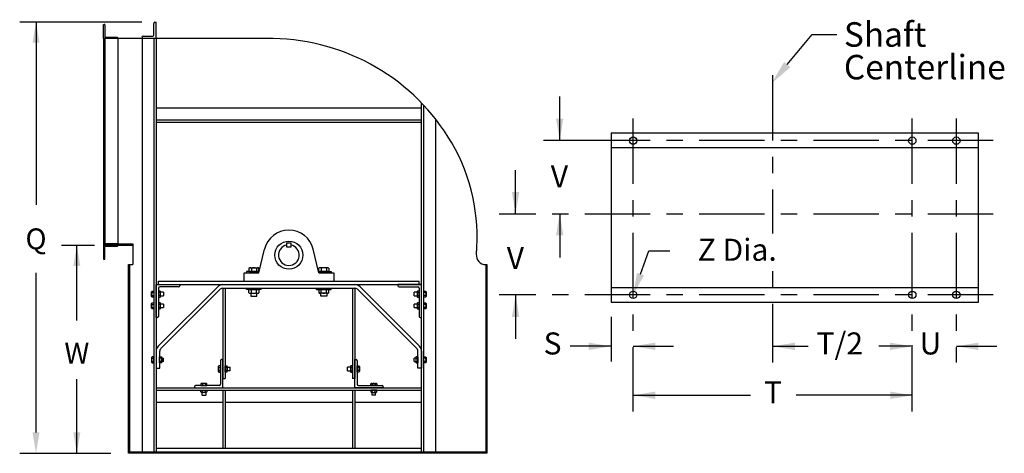
# Model space of a CAD drawing. Extents: x 1 to 8.39, y 6.51 to 9.16.
# Drawn here: x 4.62 to 8.39, y 7.21 to 8.87 of the extents above; entities that cross this region are included whole.
import ezdxf
from ezdxf.enums import TextEntityAlignment as Align

# ---------------------------------------------------------------- set-up
doc = ezdxf.new("R2010")
doc.units = 0
doc.header["$LTSCALE"] = 0.25
doc.layers.get('0').update_dxf_attribs({"linetype": 'CONTINUOUS'})
for name, color, linetype in [('DIM-25', 1, 'CONTINUOUS'), ('DIM-35', 7, 'CONTINUOUS'), ('LEADER-25', 1, 'CONTINUOUS'), ('OBJ', 1, 'CONTINUOUS'), ('SOLID-35', 2, 'CONTINUOUS')]:
    doc.layers.add(name, color=color, linetype=linetype)
doc.styles.get("Standard").update_dxf_attribs({"font": 'txt.shx'})

msp = doc.modelspace()

# ---------------------------------------------------------------- linework, layer by layer
at = {"color": 0}
for p, q in [((7.5047, 8.4062), (7.5047, 8.6562)), ((6.9703, 8.2406), (6.9703, 8.4906)), ((8.0391, 8.2406), (8.0391, 8.4906)), ((8.2078, 8.2406), (8.2078, 8.4906)), ((7.0359, 8.4062), (6.6266, 8.4062)), ((7.1609, 8.4062), (7.0984, 8.4062)), ((7.4734, 8.4062), (7.2234, 8.4062)), ((7.5984, 8.4062), (7.5359, 8.4062)), ((7.9109, 8.4062), (7.6609, 8.4062)), ((8.0359, 8.4062), (7.9734, 8.4062)), ((8.3484, 8.4062), (8.0984, 8.4062)), ((7.5047, 8.2812), (7.5047, 8.3438)), ((7.5047, 8.0502), (7.5047, 8.2188)), ((6.9703, 8.1156), (6.9703, 8.1781)), ((8.0391, 8.1156), (8.0391, 8.1781)), ((8.2078, 8.1156), (8.2078, 8.1781)), ((6.5984, 8.125), (6.4578, 8.125)), ((6.7234, 8.125), (6.6609, 8.125)), ((7.0359, 8.125), (6.7859, 8.125)), ((7.1609, 8.125), (7.0984, 8.125)), ((7.4734, 8.125), (7.2234, 8.125)), ((7.5984, 8.125), (7.5359, 8.125)), ((7.9109, 8.125), (7.6609, 8.125)), ((8.0359, 8.125), (7.9734, 8.125)), ((8.3484, 8.125), (8.0984, 8.125)), ((6.9703, 7.8031), (6.9703, 8.0531)), ((8.0391, 7.8031), (8.0391, 8.0531)), ((8.2078, 7.8031), (8.2078, 8.0531)), ((7.5047, 7.8437), (7.5047, 7.9062)), ((6.5984, 7.8156), (6.4578, 7.8156)), ((6.7234, 7.8156), (6.6609, 7.8156)), ((7.0359, 7.8156), (6.7859, 7.8156)), ((7.1609, 7.8156), (7.0984, 7.8156)), ((7.4734, 7.8156), (7.2234, 7.8156)), ((7.5984, 7.8156), (7.5359, 7.8156)), ((7.9109, 7.8156), (7.6609, 7.8156)), ((8.0359, 7.8156), (7.9734, 7.8156)), ((8.3484, 7.8156), (8.0984, 7.8156)), ((7.5047, 7.5562), (7.5047, 7.7812)), ((6.9703, 7.6781), (6.9703, 7.7406)), ((8.0391, 7.6781), (8.0391, 7.7406)), ((8.2078, 7.6781), (8.2078, 7.7406)), ((6.9703, 7.3687), (6.9703, 7.6156)), ((8.0391, 7.3687), (8.0391, 7.6156)), ((8.2078, 7.5562), (8.2078, 7.6156))]:
    msp.add_line(p, q, dxfattribs=at)
at = {"layer": 'DIM-25', "color": 0, "linetype": 'BYBLOCK'}
for p, q in [((4.6217, 8.8606), (5.0896, 8.8606)), ((4.6842, 8.8606), (4.6842, 8.1598)), ((6.6891, 8.4062), (6.6891, 8.575)), ((6.5203, 8.1245), (6.5203, 8.2932)), ((6.6891, 8.1275), (6.6891, 7.9588)), ((4.7816, 8.0061), (4.9079, 8.0061)), ((4.8405, 7.7175), (4.8405, 8.0061)), ((4.6842, 7.2888), (4.6842, 7.9005)), ((6.5203, 7.8156), (6.5203, 7.6469)), ((6.8845, 7.6187), (6.7298, 7.6187)), ((6.9706, 7.6187), (7.1253, 7.6187)), ((7.5053, 7.6187), (7.6407, 7.6187)), ((8.0407, 7.6187), (7.9104, 7.6187)), ((8.2078, 7.6187), (8.3625, 7.6187)), ((4.8405, 7.2091), (4.8405, 7.493)), ((6.9703, 7.4313), (7.4198, 7.4313)), ((8.0391, 7.4313), (7.5947, 7.4313)), ((4.6217, 7.2091), (4.9712, 7.2091))]:
    msp.add_line(p, q, dxfattribs=at)
at = {"layer": 'DIM-25', "color": 0}
for p, q in [((7.56, 8.697), (7.6562, 8.8125)), ((7.6562, 8.8125), (7.75, 8.8125)), ((6.8859, 7.7312), (6.8859, 7.561))]:
    msp.add_line(p, q, dxfattribs=at)
at = {"layer": 'DIM-25', "color": 0, "linetype": 'BYBLOCK'}
for points in [[(4.6709, 8.7809), (4.6975, 8.7809), (4.6842, 8.8606)], [(6.7031, 8.4906), (6.675, 8.4906), (6.6891, 8.4062)], [(6.5344, 8.2089), (6.5063, 8.2089), (6.5203, 8.1245)], [(6.7031, 8.0431), (6.675, 8.0431), (6.6891, 8.1275)], [(4.8272, 7.9265), (4.8537, 7.9265), (4.8405, 8.0061)], [(6.5344, 7.7312), (6.5063, 7.7312), (6.5203, 7.8156)], [(6.8001, 7.6047), (6.8001, 7.6328), (6.8845, 7.6187)], [(7.055, 7.6047), (7.055, 7.6328), (6.9706, 7.6187)], [(7.5897, 7.6047), (7.5897, 7.6328), (7.5053, 7.6187)], [(7.9539, 7.6047), (7.9539, 7.6328), (8.0382, 7.6187)], [(8.2922, 7.6047), (8.2922, 7.6328), (8.2078, 7.6187)], [(7.0547, 7.4172), (7.0547, 7.4453), (6.9703, 7.4313)], [(7.9547, 7.4172), (7.9547, 7.4453), (8.0391, 7.4313)], [(4.6709, 7.2888), (4.6975, 7.2888), (4.6842, 7.2091)], [(4.8272, 7.2888), (4.8537, 7.2888), (4.8405, 7.2091)]]:
    msp.add_solid(points, dxfattribs=at)
at = {"layer": 'DIM-25', "color": 0}
msp.add_solid([(7.572, 8.687), (7.548, 8.707), (7.5, 8.625)], dxfattribs=at)
at = {"layer": 'LEADER-25', "color": 0}
for p, q in [((6.9984, 7.8952), (7.0299, 7.9844)), ((7.0299, 7.9844), (7.1109, 7.9844))]:
    msp.add_line(p, q, dxfattribs=at)
msp.add_solid([(6.9851, 7.8999), (7.0117, 7.8905), (6.9703, 7.8156)], dxfattribs=at)
at = {"layer": 'OBJ', "color": 0}
for p, q in [((5.1351, 7.8304), (5.1351, 7.807)), ((5.1351, 7.7853), (5.1351, 7.7618)), ((5.1532, 7.7853), (5.1532, 7.7618)), ((5.16, 7.7853), (5.1532, 7.7853)), ((5.1599, 7.7677), (5.1532, 7.7677)), ((5.1532, 7.7618), (5.16, 7.7618))]:
    msp.add_line(p, q, dxfattribs=at)
for centre, radius, start, end in [((5.1577, 7.7823), 0.00373, 307.9233, 51.9063), ((5.1487, 7.7735), 0.0127, 332.5145, 27.4855), ((5.1577, 7.7647), 0.00373, 308.0937, 52.0767)]:
    msp.add_arc(centre, radius, start, end, dxfattribs=at)
at = {"layer": 'SOLID-35', "color": 0}
for p, q in [((5.1394, 8.8592), (5.1441, 8.8592)), ((5.1441, 8.7971), (5.1441, 8.8592)), ((4.9432, 8.7971), (4.9432, 8.8512)), ((4.9432, 8.8512), (4.9455, 8.8512)), ((4.9477, 8.849), (4.9477, 8.8038)), ((5.1351, 8.8103), (5.1351, 8.855)), ((5.5923, 8.7971), (4.9432, 8.7971)), ((4.9432, 8.7971), (4.9432, 8.0061)), ((4.9974, 8.7971), (4.9432, 8.7971)), ((4.9477, 8.7971), (4.9477, 8.0061)), ((4.95, 8.8016), (4.9951, 8.8016)), ((4.9974, 8.7993), (4.9974, 8.7971)), ((4.9974, 8.7971), (4.9974, 8.0061)), ((5.09, 8.8018), (5.09, 8.7971)), ((5.09, 8.7971), (5.09, 7.2139)), ((5.0942, 8.8061), (5.1309, 8.8061)), ((5.1351, 8.7971), (5.1351, 7.2139)), ((5.1441, 8.7971), (5.1441, 7.2139)), ((6.1602, 8.5299), (5.1441, 8.5299)), ((6.1602, 7.2139), (6.1602, 8.5504)), ((6.1692, 7.2139), (6.1692, 8.5409)), ((6.1602, 8.4847), (5.1441, 8.4847)), ((6.2144, 7.2139), (6.2144, 8.4883)), ((6.1602, 8.4757), (5.1441, 8.4757)), ((8.2922, 8.4344), (6.8859, 8.4344)), ((6.8859, 8.4344), (6.8859, 7.7875)), ((8.2922, 7.7875), (8.2922, 8.4344)), ((8.2922, 8.3781), (6.8859, 8.3781)), ((4.9974, 8.011), (4.9432, 8.011)), ((4.9432, 8.0061), (5.0544, 8.0061)), ((4.9974, 8.0061), (4.9432, 8.0061)), ((4.9432, 8.0061), (4.9432, 7.9519)), ((4.9477, 7.9542), (4.9477, 7.9994)), ((4.95, 8.0016), (4.9951, 8.0016)), ((4.9974, 8.011), (5.0544, 8.011)), ((4.9974, 8.0039), (4.9974, 8.0061)), ((5.0544, 8.011), (5.0544, 7.9316)), ((5.6442, 7.9985), (5.6442, 8.0144)), ((5.6442, 8.0144), (5.6601, 8.0144)), ((5.6601, 7.9985), (5.6442, 7.9985)), ((5.6601, 8.0144), (5.6601, 7.9985)), ((5.537, 7.9), (5.5589, 7.9903)), ((5.7673, 7.9), (5.7454, 7.9903)), ((4.9432, 7.9519), (4.9455, 7.9519)), ((5.038, 7.2091), (5.038, 7.9316)), ((5.038, 7.9316), (5.0544, 7.9316)), ((5.0429, 7.2139), (5.0429, 7.9316)), ((5.4988, 7.9177), (5.4988, 7.905)), ((5.5037, 7.9196), (5.533, 7.9196)), ((5.5086, 7.9177), (5.5086, 7.905)), ((5.5282, 7.9177), (5.5282, 7.905)), ((5.5379, 7.905), (5.5379, 7.9177)), ((5.7664, 7.905), (5.7664, 7.9177)), ((5.8006, 7.9196), (5.7713, 7.9196)), ((5.7762, 7.9177), (5.7762, 7.905)), ((5.7957, 7.9177), (5.7957, 7.905)), ((5.8055, 7.9177), (5.8055, 7.905)), ((6.4059, 7.9316), (6.4059, 7.2139)), ((6.4059, 7.9316), (6.4108, 7.9316)), ((6.4108, 7.9316), (6.4108, 7.2091)), ((5.4806, 7.9), (5.537, 7.9)), ((5.4806, 7.8684), (5.4806, 7.9)), ((5.5382, 7.905), (5.4901, 7.905)), ((5.4901, 7.905), (5.4901, 7.9)), ((5.4901, 7.9), (5.537, 7.9)), ((5.4988, 7.905), (5.5379, 7.905)), ((5.5184, 7.905), (5.5071, 7.905)), ((5.7661, 7.905), (5.8142, 7.905)), ((5.8055, 7.905), (5.7664, 7.905)), ((5.8142, 7.9), (5.7673, 7.9)), ((5.7673, 7.9), (5.8238, 7.9)), ((5.7859, 7.905), (5.7972, 7.905)), ((5.8142, 7.905), (5.8142, 7.9)), ((5.8238, 7.9), (5.8238, 7.8684)), ((5.1441, 7.8548), (6.1602, 7.8548)), ((5.1441, 7.7284), (5.1441, 7.8548)), ((5.1441, 7.8548), (5.2345, 7.8548)), ((5.3797, 7.8467), (5.1522, 7.6192)), ((5.1532, 7.8684), (6.1511, 7.8684)), ((5.1532, 7.8548), (5.1532, 7.8684)), ((5.1532, 7.8413), (5.1532, 7.7329)), ((5.2299, 7.8458), (5.1577, 7.8458)), ((5.2345, 7.8548), (5.2345, 7.8503)), ((5.3993, 7.8548), (5.905, 7.8548)), ((5.3993, 7.8413), (5.905, 7.8413)), ((5.3993, 7.8413), (5.3993, 7.4958)), ((5.4083, 7.8413), (5.4083, 7.4958)), ((5.4901, 7.8362), (5.4901, 7.8413)), ((5.5466, 7.8362), (5.5466, 7.8413)), ((5.7577, 7.8362), (5.7577, 7.8413)), ((5.8142, 7.8362), (5.8142, 7.8413)), ((5.896, 7.8413), (5.896, 7.4958)), ((5.905, 7.8413), (5.905, 7.4958)), ((5.9246, 7.8467), (6.1521, 7.6192)), ((6.1602, 7.8548), (6.0699, 7.8548)), ((6.0699, 7.8548), (6.0699, 7.8503)), ((6.0744, 7.8458), (6.1466, 7.8458)), ((6.1511, 7.8548), (6.1511, 7.8684)), ((6.1511, 7.8413), (6.1511, 7.7329)), ((6.1602, 7.7284), (6.1602, 7.8548)), ((6.8859, 7.8437), (8.2922, 7.8437)), ((5.1269, 7.8099), (5.1269, 7.8275)), ((5.1283, 7.8304), (5.1351, 7.8304)), ((5.1351, 7.807), (5.1283, 7.807)), ((5.1284, 7.8246), (5.1351, 7.8246)), ((5.1284, 7.8128), (5.1351, 7.8128)), ((5.1532, 7.8304), (5.1532, 7.807)), ((5.16, 7.8304), (5.1532, 7.8304)), ((5.1599, 7.8246), (5.1532, 7.8246)), ((5.1599, 7.8128), (5.1532, 7.8128)), ((5.1532, 7.807), (5.16, 7.807)), ((5.1614, 7.8099), (5.1614, 7.8275)), ((5.1721, 7.8255), (5.1614, 7.8255)), ((5.1614, 7.8119), (5.1721, 7.8119)), ((5.3893, 7.8371), (5.1618, 7.6097)), ((5.1721, 7.8255), (5.1721, 7.8119)), ((5.5466, 7.8362), (5.4901, 7.8362)), ((5.4988, 7.8362), (5.5379, 7.8362)), ((5.4988, 7.8235), (5.4988, 7.8362)), ((5.5037, 7.8216), (5.533, 7.8216)), ((5.5184, 7.8362), (5.5071, 7.8362)), ((5.5071, 7.8216), (5.5071, 7.8102)), ((5.5071, 7.8102), (5.5297, 7.8102)), ((5.5086, 7.8235), (5.5086, 7.8362)), ((5.5282, 7.8235), (5.5282, 7.8362)), ((5.5297, 7.8102), (5.5297, 7.8216)), ((5.5379, 7.8362), (5.5379, 7.8235)), ((5.7577, 7.8362), (5.8142, 7.8362)), ((5.7664, 7.8362), (5.7664, 7.8235)), ((5.8055, 7.8362), (5.7664, 7.8362)), ((5.8006, 7.8216), (5.7713, 7.8216)), ((5.7746, 7.8102), (5.7746, 7.8216)), ((5.7972, 7.8102), (5.7746, 7.8102)), ((5.7762, 7.8235), (5.7762, 7.8362)), ((5.7859, 7.8362), (5.7972, 7.8362)), ((5.7957, 7.8235), (5.7957, 7.8362)), ((5.7972, 7.8216), (5.7972, 7.8102)), ((5.8055, 7.8235), (5.8055, 7.8362)), ((5.915, 7.8371), (6.1425, 7.6097)), ((6.1429, 7.8255), (6.1322, 7.8255)), ((6.1322, 7.8119), (6.1322, 7.8255)), ((6.1322, 7.8119), (6.1429, 7.8119)), ((6.1429, 7.8275), (6.1429, 7.8099)), ((6.1511, 7.8304), (6.1444, 7.8304)), ((6.1444, 7.8246), (6.1511, 7.8246)), ((6.1444, 7.8128), (6.1511, 7.8128)), ((6.1444, 7.807), (6.1511, 7.807)), ((6.1511, 7.807), (6.1511, 7.8304)), ((6.1692, 7.8304), (6.176, 7.8304)), ((6.1692, 7.807), (6.1692, 7.8304)), ((6.176, 7.8246), (6.1692, 7.8246)), ((6.176, 7.8128), (6.1692, 7.8128)), ((6.176, 7.807), (6.1692, 7.807)), ((6.1774, 7.8275), (6.1774, 7.8099)), ((5.1269, 7.7647), (5.1269, 7.7823)), ((5.1283, 7.7853), (5.1351, 7.7853)), ((5.1284, 7.7794), (5.1351, 7.7794)), ((5.1284, 7.7677), (5.1351, 7.7677)), ((5.1599, 7.7794), (5.1532, 7.7794)), ((5.1614, 7.7647), (5.1614, 7.7823)), ((5.1721, 7.7803), (5.1614, 7.7803)), ((5.1614, 7.7668), (5.1721, 7.7668)), ((5.1721, 7.7803), (5.1721, 7.7668)), ((6.1429, 7.7803), (6.1322, 7.7803)), ((6.1322, 7.7668), (6.1322, 7.7803)), ((6.1322, 7.7668), (6.1429, 7.7668)), ((6.1429, 7.7823), (6.1429, 7.7647)), ((6.1511, 7.7853), (6.1444, 7.7853)), ((6.1444, 7.7794), (6.1511, 7.7794)), ((6.1444, 7.7677), (6.1511, 7.7677)), ((6.1511, 7.7618), (6.1511, 7.7853)), ((6.1692, 7.7853), (6.176, 7.7853)), ((6.1692, 7.7618), (6.1692, 7.7853)), ((6.176, 7.7794), (6.1692, 7.7794)), ((6.176, 7.7677), (6.1692, 7.7677)), ((6.1774, 7.7823), (6.1774, 7.7647)), ((6.8859, 7.7875), (8.2922, 7.7875)), ((5.1351, 7.7618), (5.1283, 7.7618)), ((5.1487, 7.7284), (5.1441, 7.7284)), ((6.1444, 7.7618), (6.1511, 7.7618)), ((6.1556, 7.7284), (6.1602, 7.7284)), ((6.176, 7.7618), (6.1692, 7.7618)), ((5.1351, 7.5787), (5.1283, 7.5787)), ((5.1351, 7.5552), (5.1351, 7.5787)), ((5.1441, 7.5997), (5.1441, 7.5353)), ((5.1576, 7.5787), (5.1644, 7.5787)), ((5.1576, 7.5552), (5.1576, 7.5787)), ((5.1577, 7.5353), (5.1577, 7.5997)), ((6.1467, 7.5787), (6.1399, 7.5787)), ((6.1466, 7.5353), (6.1466, 7.5997)), ((6.1467, 7.5552), (6.1467, 7.5787)), ((6.1602, 7.5997), (6.1602, 7.5353)), ((6.1692, 7.5787), (6.176, 7.5787)), ((6.1692, 7.5552), (6.1692, 7.5787)), ((5.1269, 7.5758), (5.1269, 7.5581)), ((5.1283, 7.5552), (5.1351, 7.5552)), ((5.1284, 7.5728), (5.1351, 7.5728)), ((5.1284, 7.5611), (5.1351, 7.5611)), ((5.1644, 7.5728), (5.1576, 7.5728)), ((5.1644, 7.5611), (5.1576, 7.5611)), ((5.1644, 7.5552), (5.1576, 7.5552)), ((5.1658, 7.5758), (5.1658, 7.5581)), ((5.1658, 7.5737), (5.172, 7.5737)), ((5.172, 7.5602), (5.1658, 7.5602)), ((5.172, 7.5602), (5.172, 7.5737)), ((5.382, 7.5408), (5.382, 7.5231)), ((5.3903, 7.5437), (5.3835, 7.5437)), ((5.3903, 7.5636), (5.3903, 7.4732)), ((5.3903, 7.5202), (5.3903, 7.5437)), ((5.3993, 7.5681), (5.3948, 7.5681)), ((5.3993, 7.4597), (5.3993, 7.5681)), ((5.4083, 7.5202), (5.4083, 7.5437)), ((5.4083, 7.5437), (5.4151, 7.5437)), ((5.4165, 7.5408), (5.4165, 7.5231)), ((5.8878, 7.5408), (5.8878, 7.5231)), ((5.896, 7.5437), (5.8892, 7.5437)), ((5.896, 7.5202), (5.896, 7.5437)), ((5.905, 7.5681), (5.9095, 7.5681)), ((5.905, 7.4597), (5.905, 7.5681)), ((5.9141, 7.5636), (5.9141, 7.4732)), ((5.9141, 7.5437), (5.9208, 7.5437)), ((5.9141, 7.5202), (5.9141, 7.5437)), ((5.9223, 7.5408), (5.9223, 7.5231)), ((6.1385, 7.5737), (6.1323, 7.5737)), ((6.1323, 7.5602), (6.1323, 7.5737)), ((6.1323, 7.5602), (6.1385, 7.5602)), ((6.1385, 7.5758), (6.1385, 7.5581)), ((6.1399, 7.5728), (6.1467, 7.5728)), ((6.1399, 7.5611), (6.1467, 7.5611)), ((6.1399, 7.5552), (6.1467, 7.5552)), ((6.176, 7.5728), (6.1692, 7.5728)), ((6.176, 7.5611), (6.1692, 7.5611)), ((6.176, 7.5552), (6.1692, 7.5552)), ((6.1774, 7.5758), (6.1774, 7.5581)), ((5.1441, 7.5353), (5.1577, 7.5353)), ((5.3835, 7.5378), (5.3903, 7.5378)), ((5.3835, 7.5261), (5.3903, 7.5261)), ((5.3835, 7.5202), (5.3903, 7.5202)), ((5.4151, 7.5378), (5.4083, 7.5378)), ((5.4151, 7.5261), (5.4083, 7.5261)), ((5.4151, 7.5202), (5.4083, 7.5202)), ((5.4165, 7.5387), (5.4272, 7.5387)), ((5.4272, 7.5252), (5.4165, 7.5252)), ((5.4272, 7.5252), (5.4272, 7.5387)), ((5.8878, 7.5387), (5.8771, 7.5387)), ((5.8771, 7.5252), (5.8771, 7.5387)), ((5.8771, 7.5252), (5.8878, 7.5252)), ((5.8892, 7.5378), (5.896, 7.5378)), ((5.8892, 7.5261), (5.896, 7.5261)), ((5.8892, 7.5202), (5.896, 7.5202)), ((5.9208, 7.5378), (5.9141, 7.5378)), ((5.9208, 7.5261), (5.9141, 7.5261)), ((5.9208, 7.5202), (5.9141, 7.5202)), ((6.1602, 7.5353), (6.1466, 7.5353)), ((5.2909, 7.4642), (5.2909, 7.4597)), ((5.3857, 7.4687), (5.2954, 7.4687)), ((5.3153, 7.4755), (5.3153, 7.4687)), ((5.3153, 7.4687), (5.3388, 7.4687)), ((5.3358, 7.4769), (5.3182, 7.4769)), ((5.3212, 7.4755), (5.3212, 7.4687)), ((5.3329, 7.4755), (5.3329, 7.4687)), ((5.3388, 7.4687), (5.3388, 7.4755)), ((5.3993, 7.4958), (5.4083, 7.4958)), ((5.905, 7.4958), (5.896, 7.4958)), ((5.9186, 7.4687), (6.0089, 7.4687)), ((5.9655, 7.4687), (5.9655, 7.4755)), ((5.989, 7.4687), (5.9655, 7.4687)), ((5.9685, 7.4769), (5.9861, 7.4769)), ((5.9714, 7.4755), (5.9714, 7.4687)), ((5.9832, 7.4755), (5.9832, 7.4687)), ((5.989, 7.4755), (5.989, 7.4687)), ((6.0134, 7.4642), (6.0134, 7.4597)), ((5.1441, 7.4597), (6.1602, 7.4597)), ((5.1441, 7.4507), (6.1602, 7.4507)), ((5.2909, 7.4597), (5.3993, 7.4597)), ((5.3153, 7.4507), (5.3388, 7.4507)), ((5.3153, 7.4439), (5.3153, 7.4507)), ((5.3358, 7.4425), (5.3182, 7.4425)), ((5.3203, 7.4318), (5.3203, 7.4425)), ((5.3203, 7.4318), (5.3338, 7.4318)), ((5.3212, 7.4439), (5.3212, 7.4507)), ((5.3329, 7.4439), (5.3329, 7.4507)), ((5.3338, 7.4425), (5.3338, 7.4318)), ((5.3388, 7.4507), (5.3388, 7.4439)), ((5.3993, 7.4507), (5.3993, 7.2275)), ((5.4083, 7.4507), (5.4083, 7.2275)), ((5.896, 7.4507), (5.896, 7.2275)), ((6.0134, 7.4597), (5.905, 7.4597)), ((5.905, 7.4507), (5.905, 7.2275)), ((5.989, 7.4507), (5.9655, 7.4507)), ((5.9655, 7.4507), (5.9655, 7.4439)), ((5.9685, 7.4425), (5.9861, 7.4425)), ((5.9705, 7.4425), (5.9705, 7.4318)), ((5.9841, 7.4318), (5.9705, 7.4318)), ((5.9714, 7.4439), (5.9714, 7.4507)), ((5.9832, 7.4439), (5.9832, 7.4507)), ((5.9841, 7.4318), (5.9841, 7.4425)), ((5.989, 7.4439), (5.989, 7.4507)), ((5.1441, 7.4055), (5.3993, 7.4055)), ((5.4083, 7.4055), (5.896, 7.4055)), ((5.905, 7.4055), (6.1602, 7.4055)), ((6.4108, 7.2091), (5.038, 7.2091)), ((6.4059, 7.2139), (5.0429, 7.2139)), ((6.1602, 7.2275), (5.1441, 7.2275))]:
    msp.add_line(p, q, dxfattribs=at)
for centre, radius in [((6.9703, 8.4062), 0.0141), ((8.0391, 8.4062), 0.0141), ((8.2078, 8.4062), 0.0141), ((5.6522, 7.9677), 0.0536), ((6.9703, 7.8156), 0.0141), ((8.0391, 7.8156), 0.0141), ((8.2078, 7.8156), 0.0141)]:
    msp.add_circle(centre, radius, dxfattribs=at)
for centre, radius, start, end in [((5.1394, 8.855), 0.00425, 90, 180), ((4.9455, 8.849), 0.00226, 0, 90), ((4.95, 8.8038), 0.00226, 180, 270), ((4.9951, 8.7993), 0.00226, 0, 90), ((5.0942, 8.8018), 0.00425, 90, 180), ((5.1309, 8.8103), 0.00425, 270, 360), ((5.5787, 7.9887), 0.8084, 30.3513, 89.0401), ((5.6522, 8.0368), 0.7208, 354.7595, 30), ((5.6522, 7.9677), 0.0959, 13.6383, 166.3617), ((4.95, 7.9994), 0.00226, 90, 180), ((4.9951, 8.0039), 0.00226, 270, 0), ((5.6522, 7.9677), 0.0395, 101.6326, 78.3674), ((4.9455, 7.9542), 0.00226, 270, 0), ((6.4059, 7.9677), 0.0361, 174.7595, 270), ((5.5037, 7.9123), 0.00728, 47.8197, 132.1803), ((5.5184, 7.8933), 0.0263, 68.1694, 111.8306), ((5.533, 7.9123), 0.00728, 47.8165, 132.1803), ((5.7713, 7.9123), 0.00728, 47.8197, 132.1835), ((5.7859, 7.8933), 0.0263, 68.1694, 111.8306), ((5.8006, 7.9123), 0.00728, 47.8197, 132.1803), ((5.1577, 7.8413), 0.00452, 90, 180), ((5.2299, 7.8503), 0.00452, 270, 0), ((5.3993, 7.8272), 0.0277, 90, 135), ((5.3993, 7.8272), 0.0141, 90, 135), ((5.905, 7.8272), 0.0277, 45, 90), ((5.905, 7.8272), 0.0141, 45, 90), ((6.0744, 7.8503), 0.00452, 180, 270), ((6.1466, 7.8413), 0.00452, 0, 90), ((5.1306, 7.8275), 0.00373, 128.0937, 232.0767), ((5.1396, 7.8187), 0.0127, 152.5145, 207.4855), ((5.1306, 7.8099), 0.00373, 127.9233, 231.9063), ((5.1577, 7.8275), 0.00373, 307.9233, 51.9063), ((5.1487, 7.8187), 0.0127, 332.5145, 27.4855), ((5.1577, 7.8099), 0.00373, 308.0937, 52.0767), ((5.5037, 7.8289), 0.00728, 227.8197, 312.1803), ((5.5184, 7.8479), 0.0263, 248.1694, 291.8306), ((5.533, 7.8289), 0.00728, 227.8197, 312.1835), ((5.7713, 7.8289), 0.00728, 227.8165, 312.1803), ((5.7859, 7.8479), 0.0263, 248.1694, 291.8306), ((5.8006, 7.8289), 0.00728, 227.8197, 312.1803), ((6.1467, 7.8275), 0.00373, 128.0937, 232.0767), ((6.1557, 7.8187), 0.0127, 152.5145, 207.4855), ((6.1467, 7.8099), 0.00373, 127.9233, 231.9063), ((6.1737, 7.8275), 0.00373, 307.9233, 51.9063), ((6.1647, 7.8187), 0.0127, 332.5145, 27.4855), ((6.1737, 7.8099), 0.00373, 308.0937, 52.0767), ((5.1306, 7.7823), 0.00373, 128.0937, 232.0767), ((5.1396, 7.7735), 0.0127, 152.5145, 207.4855), ((5.1306, 7.7647), 0.00373, 127.9233, 231.9063), ((6.1467, 7.7823), 0.00373, 128.0937, 232.0767), ((6.1557, 7.7735), 0.0127, 152.5145, 207.4855), ((6.1467, 7.7647), 0.00373, 127.9233, 231.9063), ((6.1737, 7.7823), 0.00373, 307.9233, 51.9063), ((6.1647, 7.7735), 0.0127, 332.5145, 27.4855), ((6.1737, 7.7647), 0.00373, 308.0937, 52.0767), ((5.1487, 7.7329), 0.00452, 270, 0), ((6.1556, 7.7329), 0.00452, 180, 270), ((5.1718, 7.5997), 0.0277, 135, 180), ((6.1325, 7.5997), 0.0277, 0, 45), ((5.1306, 7.5758), 0.00373, 128.0937, 232.0767), ((5.1718, 7.5997), 0.0141, 135, 180), ((5.1621, 7.5758), 0.00373, 307.9233, 51.9063), ((6.1422, 7.5758), 0.00373, 128.0937, 232.0767), ((6.1325, 7.5997), 0.0141, 0, 45), ((6.1737, 7.5758), 0.00373, 307.9233, 51.9063), ((5.1396, 7.567), 0.0127, 152.5145, 207.4855), ((5.1306, 7.5581), 0.00373, 127.9233, 231.9063), ((5.1531, 7.567), 0.0127, 332.5145, 27.4855), ((5.1621, 7.5581), 0.00373, 308.0937, 52.0767), ((5.3858, 7.5408), 0.00373, 128.0937, 232.0767), ((5.3948, 7.5636), 0.00452, 90, 180), ((5.4128, 7.5408), 0.00373, 307.9233, 51.9063), ((5.8915, 7.5408), 0.00373, 128.0937, 232.0767), ((5.9095, 7.5636), 0.00452, 0, 90), ((5.9185, 7.5408), 0.00373, 307.9233, 51.9063), ((6.1512, 7.567), 0.0127, 152.5145, 207.4855), ((6.1422, 7.5581), 0.00373, 127.9233, 231.9063), ((6.1647, 7.567), 0.0127, 332.5145, 27.4855), ((6.1737, 7.5581), 0.00373, 308.0937, 52.0767), ((5.3948, 7.532), 0.0127, 152.5145, 207.4855), ((5.3858, 7.5231), 0.00373, 127.9233, 231.9063), ((5.4038, 7.532), 0.0127, 332.5145, 27.4855), ((5.4128, 7.5231), 0.00373, 308.0937, 52.0767), ((5.9005, 7.532), 0.0127, 152.5145, 207.4855), ((5.8915, 7.5231), 0.00373, 127.9233, 231.9063), ((5.9095, 7.532), 0.0127, 332.5145, 27.4855), ((5.9185, 7.5231), 0.00373, 308.0937, 52.0767), ((5.2954, 7.4642), 0.00452, 90, 180), ((5.3182, 7.4732), 0.00373, 37.9233, 141.9063), ((5.327, 7.4642), 0.0127, 62.5145, 117.4855), ((5.3358, 7.4732), 0.00373, 38.0937, 142.0767), ((5.3857, 7.4732), 0.00452, 270, 0), ((5.9186, 7.4732), 0.00452, 180, 270), ((5.9685, 7.4732), 0.00373, 37.9233, 141.9063), ((5.9773, 7.4642), 0.0127, 62.5145, 117.4855), ((5.9861, 7.4732), 0.00373, 38.0937, 142.0767), ((6.0089, 7.4642), 0.00452, 0, 90), ((5.3182, 7.4462), 0.00373, 218.0937, 322.0767), ((5.327, 7.4552), 0.0127, 242.5145, 297.4855), ((5.3358, 7.4462), 0.00373, 217.9233, 321.9063), ((5.9685, 7.4462), 0.00373, 218.0937, 322.0767), ((5.9773, 7.4552), 0.0127, 242.5145, 297.4855), ((5.9861, 7.4462), 0.00373, 217.9233, 321.9063)]:
    msp.add_arc(centre, radius, start, end, dxfattribs=at)

# ---------------------------------------------------------------- texts
at = {"layer": 'DIM-25', "color": 0}
for s, p in [('Shaft', (7.7772, 8.8125)), ('Centerline', (7.7772, 8.6875))]:
    msp.add_text(s, height=0.09375, dxfattribs=at).set_placement(p, align=Align.MIDDLE_LEFT)
at = {"layer": 'DIM-35', "color": 0, "linetype": 'BYBLOCK'}
for s, height, p in [('V', 0.0844, (6.6881, 8.2691)), ('Q', 0.0797, (4.6842, 8.0302)), ('V', 0.0844, (6.5194, 7.9573)), ('W', 0.0797, (4.8405, 7.5927))]:
    msp.add_text(s, height=height, dxfattribs=at).set_placement(p, align=Align.MIDDLE_CENTER)
at = {"layer": 'DIM-35', "color": 0}
msp.add_text('Z Dia.', height=0.08438, dxfattribs=at).set_placement((7.5202, 7.9883), align=Align.MIDDLE_RIGHT)
at = {"layer": 'DIM-35', "color": 0, "linetype": 'BYBLOCK'}
for s, height, p in [('S', 0.0844, (6.6618, 7.6187)), ('T/2', 0.08438, (7.7615, 7.6187)), ('U', 0.0844, (8.1084, 7.6187)), ('T', 0.0844, (7.5055, 7.4313))]:
    msp.add_text(s, height=height, dxfattribs=at).set_placement(p, align=Align.MIDDLE)

doc.saveas('drawing.dxf')
